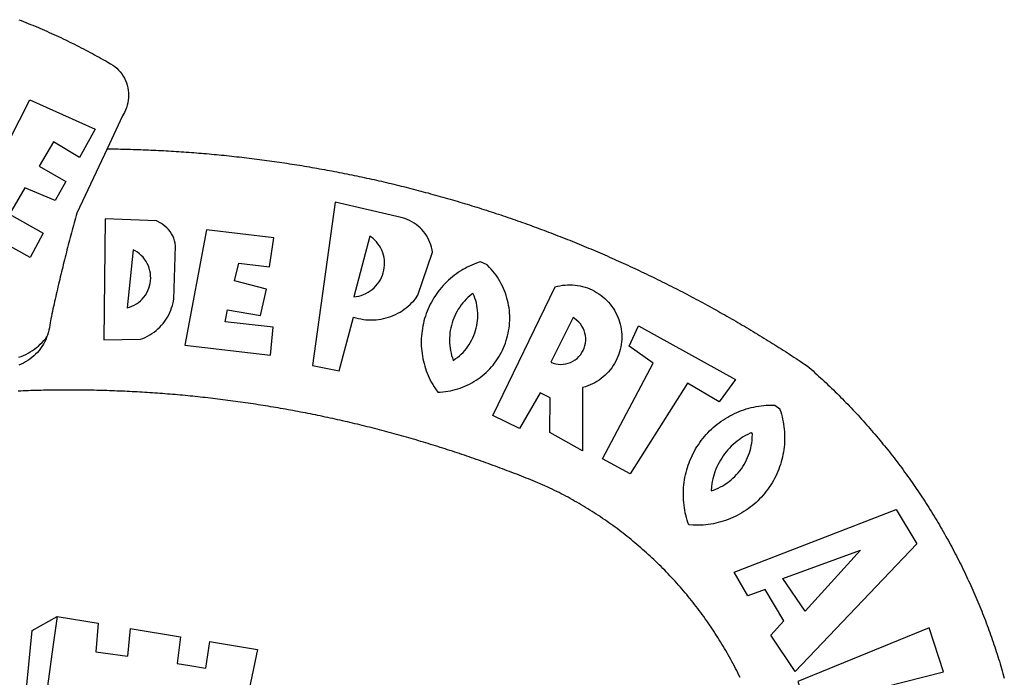
# Model space of a CAD drawing. Extents: x 180169 to 180377, y 1677616 to 1677910.
# Drawn here: x 180235 to 180241, y 1677682 to 1677686 of the extents above; entities that cross this region are included whole.
import ezdxf

# ---------------------------------------------------------------- set-up
doc = ezdxf.new("R2010")
doc.units = 0
doc.header["$LTSCALE"] = 15
doc.header["$MEASUREMENT"] = 0
doc.layers.add('BRAZAO', color=7, linetype='CONTINUOUS')

# ---------------------------------------------------------------- blocks, each defined once
blk = doc.blocks.new('Logo_Prefeitura')
at = {"layer": 'BRAZAO'}
for points in [[(143.93, 975), (145.37, 974.44), (146.81, 973.87), (148.25, 973.3), (149.69, 972.72), (151.12, 972.13), (152.56, 971.54), (153.99, 970.94), (155.42, 970.34), (156.84, 969.73), (158.26, 969.12), (159.69, 968.5), (161.1, 967.88), (162.52, 967.25), (163.93, 966.61), (165.34, 965.97), (166.75, 965.32), (168.16, 964.67), (169.56, 964.01), (170.96, 963.35), (172.36, 962.68), (173.76, 962), (175.15, 961.32), (176.54, 960.64), (177.93, 959.95), (179.31, 959.25), (180.69, 958.55), (182.07, 957.84), (183.45, 957.13), (184.82, 956.41), (186.19, 955.69), (187.56, 954.96), (188.92, 954.23), (190.29, 953.49), (191.64, 952.74), (193, 951.99), (194.35, 951.24), (195.71, 950.48), (197.05, 949.71), (198.4, 948.94), (200.04, 947.99), (201.35, 947.15), (202.59, 946.23), (203.77, 945.22), (204.88, 944.14), (205.91, 942.98), (206.86, 941.75), (207.72, 940.46), (208.49, 939.12), (209.16, 937.72), (209.74, 936.29), (210.22, 934.81), (210.6, 933.31), (210.87, 931.79), (211.04, 930.24), (211.1, 928.7), (211.05, 927.15), (210.9, 925.61), (210.64, 924.08), (210.28, 922.57), (209.81, 921.09), (209.25, 919.65), (208.58, 918.25), (207.38, 916.19), (197.87, 895.89)], [(150.58, 925.97), (190.56, 907.95), (181.1, 890.55), (165.05, 900.14), (165.05, 900.14), (156.34, 885.29), (172.69, 875.99), (166.23, 864.29), (147.48, 872.08), (147.48, 872.08), (138.17, 855.88), (158.72, 844.19), (150.91, 829.33), (112.36, 850.76), (150.58, 925.97)], [(197.87, 895.89), (179.4, 856.46), (178.98, 854.97), (178.57, 853.48), (178.15, 851.98), (177.74, 850.49), (177.33, 848.99), (176.93, 847.5), (176.52, 846), (176.12, 844.51), (175.72, 843.01), (175.32, 841.51), (174.93, 840.01), (174.53, 838.52), (174.14, 837.02), (173.75, 835.52), (173.37, 834.01), (172.98, 832.51), (172.6, 831.01), (172.22, 829.51), (171.84, 828), (171.47, 826.5), (171.1, 825), (170.73, 823.49), (170.36, 821.99), (169.99, 820.48), (169.63, 818.97), (169.27, 817.47), (168.91, 815.96), (168.55, 814.45), (168.2, 812.94), (167.85, 811.43), (167.5, 809.92), (167.15, 808.41), (166.8, 806.9), (166.46, 805.39), (166.12, 803.88), (165.78, 802.37), (165.45, 800.85), (165.11, 799.34), (164.78, 797.83), (164.45, 796.31), (164.13, 794.8), (163.8, 793.28), (163.48, 791.76), (162.98, 789.4), (162.84, 787.85), (162.61, 786.32), (162.31, 784.8), (161.93, 783.3), (161.47, 781.82), (161.13, 780.89)], [(197.87, 895.89), (198.39, 895.89), (199.94, 895.87), (201.49, 895.85), (203.04, 895.83), (204.59, 895.8), (206.14, 895.77), (207.69, 895.74), (209.24, 895.7), (210.78, 895.66), (212.33, 895.62), (213.88, 895.58), (215.43, 895.53), (216.98, 895.48), (218.53, 895.43), (220.08, 895.37), (221.63, 895.31), (223.18, 895.24), (224.72, 895.18), (226.27, 895.11), (227.82, 895.04), (229.37, 894.96), (230.92, 894.88), (232.46, 894.8), (234.01, 894.72), (235.56, 894.63), (237.11, 894.54), (238.65, 894.44), (240.2, 894.35), (241.75, 894.25), (243.29, 894.14), (244.84, 894.04), (246.38, 893.93), (247.93, 893.81), (249.47, 893.7), (251.02, 893.58), (252.57, 893.46), (254.11, 893.33), (255.65, 893.21), (257.2, 893.07), (258.74, 892.94), (260.29, 892.8), (261.83, 892.66), (263.37, 892.52), (264.92, 892.37), (266.46, 892.23), (268, 892.07), (269.54, 891.92), (271.09, 891.76), (272.63, 891.6), (274.17, 891.43), (275.71, 891.27), (277.25, 891.09), (278.79, 890.92), (280.33, 890.74), (281.87, 890.56), (283.41, 890.38), (284.95, 890.2), (286.48, 890.01), (288.02, 889.82), (289.56, 889.62), (291.1, 889.42), (292.63, 889.22), (294.17, 889.02), (295.7, 888.81), (297.24, 888.6), (298.78, 888.39), (300.31, 888.17), (301.84, 887.95), (303.38, 887.73), (304.91, 887.5), (306.44, 887.27), (307.98, 887.04), (309.51, 886.81), (311.04, 886.57), (312.57, 886.33), (314.1, 886.08), (315.63, 885.84), (317.16, 885.59), (318.69, 885.34), (320.22, 885.08), (321.75, 884.82), (323.27, 884.56), (324.8, 884.29), (326.33, 884.02), (327.85, 883.75), (329.38, 883.48), (330.9, 883.2), (332.43, 882.92), (333.95, 882.64), (335.47, 882.35), (337, 882.06), (338.52, 881.77), (340.04, 881.48), (341.56, 881.18), (343.08, 880.88), (344.6, 880.57), (346.12, 880.26), (347.64, 879.95), (349.16, 879.64), (350.67, 879.32), (352.19, 879), (353.71, 878.68), (355.22, 878.36), (356.73, 878.03), (358.25, 877.7), (359.76, 877.36), (361.27, 877.03), (362.79, 876.69), (364.3, 876.34), (365.81, 876), (367.32, 875.65), (368.83, 875.29), (370.34, 874.94), (371.84, 874.58), (373.35, 874.22), (374.86, 873.85), (376.36, 873.49), (377.87, 873.12), (379.37, 872.74), (380.88, 872.37), (382.38, 871.99), (383.88, 871.6), (385.38, 871.22), (386.88, 870.83), (388.38, 870.44), (389.88, 870.05), (391.38, 869.65), (392.87, 869.25), (394.37, 868.85), (395.87, 868.44), (397.36, 868.03), (398.86, 867.62), (400.35, 867.2), (401.84, 866.79), (403.33, 866.36), (404.82, 865.94), (406.31, 865.51), (407.8, 865.08), (409.29, 864.65), (410.78, 864.21), (412.26, 863.78), (413.75, 863.33), (415.23, 862.89), (416.72, 862.44), (418.2, 861.99), (419.68, 861.54), (421.16, 861.08), (422.64, 860.62), (424.12, 860.16), (425.6, 859.7), (427.08, 859.23), (428.56, 858.76), (430.03, 858.28), (431.51, 857.81), (432.98, 857.33), (434.45, 856.84), (435.92, 856.36), (437.39, 855.87), (438.86, 855.38), (440.33, 854.88), (441.8, 854.39), (443.27, 853.89), (444.73, 853.38), (446.2, 852.88), (447.66, 852.37), (449.13, 851.86), (450.59, 851.34), (452.05, 850.82), (453.51, 850.3), (454.97, 849.78), (456.42, 849.25), (457.88, 848.72), (459.34, 848.19), (460.79, 847.66), (462.24, 847.12), (463.7, 846.58), (465.15, 846.03), (466.6, 845.49), (468.05, 844.94), (469.5, 844.39), (470.94, 843.83), (472.39, 843.27), (473.83, 842.71), (475.28, 842.15), (476.72, 841.58), (478.16, 841.01), (479.6, 840.44), (481.04, 839.86), (482.48, 839.29), (483.91, 838.7), (485.35, 838.12), (486.78, 837.53), (488.22, 836.94), (489.65, 836.35), (491.08, 835.76), (492.51, 835.16), (493.94, 834.56), (495.37, 833.96), (496.79, 833.35), (498.22, 832.74), (499.64, 832.13), (501.06, 831.51), (502.49, 830.89), (503.91, 830.27), (505.32, 829.65), (506.74, 829.02), (508.16, 828.39), (509.57, 827.76), (510.99, 827.13), (512.4, 826.49), (513.81, 825.85), (515.22, 825.21), (516.63, 824.56), (518.04, 823.91), (519.44, 823.26), (520.85, 822.61), (522.25, 821.95), (523.65, 821.29), (525.06, 820.63), (526.46, 819.96), (527.85, 819.29), (529.25, 818.62), (530.65, 817.95), (532.04, 817.27), (533.43, 816.59), (534.82, 815.91), (536.22, 815.23), (537.6, 814.54), (538.99, 813.85), (540.38, 813.16), (541.76, 812.46), (543.15, 811.76), (544.53, 811.06), (545.91, 810.35), (547.29, 809.65), (548.67, 808.94), (550.04, 808.23), (551.42, 807.51), (552.79, 806.79), (554.16, 806.07), (555.53, 805.35), (556.9, 804.62), (558.27, 803.9), (559.64, 803.17), (561, 802.43), (562.37, 801.69), (563.73, 800.96), (565.09, 800.21), (566.45, 799.47), (567.8, 798.72), (569.16, 797.97), (570.52, 797.22), (571.87, 796.46), (573.22, 795.7), (574.57, 794.94), (575.92, 794.18), (577.27, 793.41), (578.61, 792.64), (579.96, 791.87), (581.3, 791.1), (582.64, 790.32), (583.98, 789.54), (585.32, 788.76), (586.65, 787.97), (587.99, 787.19), (589.32, 786.4), (590.65, 785.6), (591.98, 784.81), (593.31, 784.01), (594.64, 783.21), (595.96, 782.4), (597.29, 781.6), (598.61, 780.79), (599.93, 779.98), (601.25, 779.17), (602.57, 778.35), (603.88, 777.53), (605.2, 776.71), (606.51, 775.88), (607.82, 775.06), (609.13, 774.23), (610.43, 773.39), (611.74, 772.56), (613.04, 771.72), (614.35, 770.88), (615.65, 770.04), (616.95, 769.19), (618.24, 768.35), (619.54, 767.5), (620.83, 766.64), (622.13, 765.79), (623.42, 764.93), (624.71, 764.07), (626.44, 762.9), (627.61, 761.88), (628.78, 760.86), (629.94, 759.83), (631.09, 758.8), (632.24, 757.76), (633.39, 756.72), (634.53, 755.67), (635.67, 754.62), (636.8, 753.57), (637.94, 752.51), (639.06, 751.44), (640.18, 750.37), (641.3, 749.3), (642.42, 748.22), (643.52, 747.14), (644.63, 746.05), (645.73, 744.96), (646.83, 743.87), (647.92, 742.77), (649.01, 741.66), (650.09, 740.55), (651.17, 739.44), (652.24, 738.32), (653.31, 737.2), (654.38, 736.08), (655.44, 734.95), (656.5, 733.82), (657.55, 732.68), (658.6, 731.54), (659.64, 730.39), (660.68, 729.24), (661.71, 728.08), (662.74, 726.93), (663.77, 725.76), (664.79, 724.6), (665.81, 723.43), (666.82, 722.25), (667.82, 721.07), (668.83, 719.89), (669.82, 718.71), (670.81, 717.51), (671.8, 716.32), (672.78, 715.12), (673.76, 713.92), (674.74, 712.71), (675.71, 711.5), (676.67, 710.29), (677.63, 709.07), (678.58, 707.85), (679.53, 706.63), (680.48, 705.4), (681.42, 704.17), (682.35, 702.93), (683.28, 701.69), (684.21, 700.45), (685.13, 699.2), (686.04, 697.95), (686.95, 696.69), (687.86, 695.44), (688.76, 694.18), (689.65, 692.91), (690.54, 691.64), (691.43, 690.37), (692.31, 689.09), (693.18, 687.81), (694.05, 686.53), (694.92, 685.25), (695.78, 683.96), (696.63, 682.66), (697.48, 681.37), (698.33, 680.07), (699.17, 678.77), (700, 677.46), (700.83, 676.15), (701.66, 674.84), (702.47, 673.52), (703.29, 672.2), (704.1, 670.88), (704.9, 669.55), (705.7, 668.23), (706.49, 666.89), (707.28, 665.56), (708.06, 664.22), (708.83, 662.88), (709.61, 661.54), (710.37, 660.19), (711.13, 658.84), (711.89, 657.49), (712.64, 656.13), (713.38, 654.77), (714.12, 653.41), (714.86, 652.04), (715.58, 650.67), (716.31, 649.3), (717.03, 647.93), (717.74, 646.55), (718.44, 645.17), (719.15, 643.79), (719.84, 642.41), (720.53, 641.02), (721.22, 639.63), (721.9, 638.24), (722.57, 636.84), (723.24, 635.44), (723.9, 634.04), (724.56, 632.64), (725.21, 631.23), (725.86, 629.82), (726.5, 628.41), (727.13, 627), (727.76, 625.58), (728.38, 624.16), (729, 622.74), (729.61, 621.32), (730.22, 619.89), (730.82, 618.46), (731.42, 617.03), (732.01, 615.6), (732.59, 614.16), (733.17, 612.73), (733.74, 611.29), (734.31, 609.84), (734.87, 608.4), (735.43, 606.95), (735.98, 605.5), (736.52, 604.05), (737.06, 602.6), (737.59, 601.14), (738.12, 599.69), (738.64, 598.23), (739.16, 596.76), (739.67, 595.3), (740.17, 593.83), (740.67, 592.37), (741.16, 590.9), (741.65, 589.43), (742.13, 587.95), (742.6, 586.48), (743.07, 585), (743.54, 583.52), (743.99, 582.04), (744.44, 580.56), (744.89, 579.07), (745.33, 577.59), (745.76, 576.1), (746.19, 574.61), (746.61, 573.12), (747.03, 571.63)], [(337.58, 863.17), (323.62, 763.12), (339.97, 759.98), (348.69, 792.83), (348.69, 792.83), (350.18, 792.38), (351.69, 792), (353.21, 791.68), (354.75, 791.44), (356.29, 791.26), (357.84, 791.15), (359.4, 791.12), (360.95, 791.15), (362.51, 791.25), (364.05, 791.42), (365.59, 791.66), (367.11, 791.96), (368.62, 792.34), (370.12, 792.78), (371.59, 793.29), (373.03, 793.86), (374.45, 794.5), (375.84, 795.2), (377.2, 795.96), (378.52, 796.78), (379.8, 797.66), (381.04, 798.6), (382.24, 799.59), (383.4, 800.63), (384.5, 801.73), (385.56, 802.87), (386.56, 804.05), (388.16, 806.2), (397.03, 832.6), (396.77, 834.14), (396.43, 835.65), (395.99, 837.15), (395.46, 838.61), (394.84, 840.04), (394.14, 841.42), (393.35, 842.76), (392.48, 844.05), (391.53, 845.29), (390.51, 846.46), (389.42, 847.57), (388.26, 848.61), (387.04, 849.58), (385.77, 850.47), (384.44, 851.28), (383.07, 852), (381.65, 852.65), (380.2, 853.2), (377.83, 853.89), (337.58, 863.17)], [(196.74, 853.01), (195.92, 778.96), (218.43, 779.27), (219.88, 779.82), (221.3, 780.44), (222.7, 781.14), (224.05, 781.91), (225.36, 782.74), (226.63, 783.64), (227.86, 784.6), (229.03, 785.62), (230.15, 786.7), (231.21, 787.83), (232.22, 789.02), (233.16, 790.26), (234.04, 791.54), (234.86, 792.87), (235.6, 794.23), (236.28, 795.63), (236.89, 797.06), (237.42, 798.52), (237.87, 800.01), (238.26, 801.52), (238.69, 803.88), (239.76, 836.58), (239.52, 838.11), (239.16, 839.63), (238.67, 841.1), (238.05, 842.53), (237.32, 843.9), (236.47, 845.21), (235.52, 846.43), (234.46, 847.58), (233.32, 848.63), (232.08, 849.58), (230.78, 850.42), (228.06, 851.72), (196.74, 853.01)], [(300.01, 841.46), (258.82, 846.34), (258.82, 846.34), (245.59, 775.68), (297.96, 769.55), (299.47, 786.66), (270.2, 789.94), (271.56, 797.29), (271.56, 797.29), (291.81, 793.85), (295.57, 810.05), (275.92, 814.99), (278.62, 825.95), (278.62, 825.95), (297.23, 823.7), (300.01, 841.46)], [(358.74, 842.47), (348.84, 805.28), (350.39, 805.45), (351.92, 805.74), (353.42, 806.15), (354.89, 806.67), (356.31, 807.3), (357.68, 808.03), (358.99, 808.87), (360.23, 809.81), (361.4, 810.83), (362.48, 811.95), (363.48, 813.14), (364.38, 814.41), (365.19, 815.74), (365.89, 817.13), (366.48, 818.56), (366.96, 820.04), (367.33, 821.56), (367.58, 823.09), (367.71, 824.64), (367.73, 826.19), (367.62, 827.75), (367.4, 829.29), (367.06, 830.8), (366.61, 832.29), (366.04, 833.74), (365.36, 835.14), (364.58, 836.49), (363.7, 837.77), (362.73, 838.98), (361.66, 840.11), (360.52, 841.16), (358.74, 842.47)], [(213.85, 834.05), (210.18, 798.46), (211.67, 798.9), (213.12, 799.46), (214.52, 800.14), (215.86, 800.93), (217.14, 801.82), (218.33, 802.82), (219.44, 803.91), (220.46, 805.08), (221.37, 806.34), (222.19, 807.67), (222.89, 809.05), (223.47, 810.5), (223.94, 811.98), (224.28, 813.5), (224.5, 815.04), (224.59, 816.59), (224.56, 818.14), (224.39, 819.69), (224.11, 821.22), (223.69, 822.72), (223.16, 824.18), (222.51, 825.59), (221.75, 826.95), (220.88, 828.24), (219.91, 829.45), (218.84, 830.58), (217.68, 831.62), (216.44, 832.56), (215.13, 833.4), (213.85, 834.05)], [(426.39, 826.67), (425.55, 826.41), (424.08, 825.9), (422.62, 825.35), (421.19, 824.75), (419.77, 824.11), (418.37, 823.42), (417, 822.7), (415.64, 821.93), (414.31, 821.13), (413.01, 820.28), (411.73, 819.39), (410.48, 818.47), (409.25, 817.51), (408.06, 816.51), (406.9, 815.48), (405.77, 814.41), (404.67, 813.31), (403.6, 812.17), (402.57, 811.01), (401.58, 809.81), (400.62, 808.59), (399.7, 807.33), (398.82, 806.05), (397.98, 804.74), (397.17, 803.41), (396.41, 802.06), (395.69, 800.68), (395.01, 799.28), (394.37, 797.86), (393.78, 796.42), (393.23, 794.97), (392.72, 793.49), (392.26, 792.01), (391.85, 790.51), (391.47, 789), (391.15, 787.48), (390.87, 785.95), (390.64, 784.41), (390.45, 782.87), (390.31, 781.32), (390.22, 779.76), (390.18, 778.21), (390.18, 776.65), (390.23, 775.1), (390.32, 773.54), (390.46, 772), (390.65, 770.45), (390.89, 768.91), (391.17, 767.38), (391.5, 765.86), (391.87, 764.35), (392.29, 762.86), (392.75, 761.37), (393.26, 759.9), (393.81, 758.45), (394.41, 757.01), (395.05, 755.59), (395.73, 754.19), (396.46, 752.82), (397.22, 751.46), (398.03, 750.13), (398.87, 748.83), (400.3, 746.8), (401.85, 746.88), (403.4, 747), (404.95, 747.18), (406.48, 747.41), (408.01, 747.7), (409.53, 748.04), (411.04, 748.42), (412.53, 748.87), (414.01, 749.36), (415.46, 749.9), (416.9, 750.49), (418.32, 751.13), (419.72, 751.82), (421.09, 752.55), (422.43, 753.33), (423.75, 754.16), (425.04, 755.03), (426.29, 755.95), (427.52, 756.91), (428.71, 757.91), (429.87, 758.95), (430.99, 760.03), (432.07, 761.14), (433.12, 762.3), (434.12, 763.48), (435.08, 764.71), (436, 765.96), (436.88, 767.25), (437.71, 768.56), (438.5, 769.9), (439.24, 771.27), (439.93, 772.66), (440.57, 774.08), (441.17, 775.52), (441.72, 776.97), (442.21, 778.45), (442.66, 779.94), (443.05, 781.44), (443.39, 782.96), (443.68, 784.49), (443.92, 786.03), (444.1, 787.57), (444.24, 789.12), (444.31, 790.67), (444.34, 792.23), (444.31, 793.79), (444.23, 795.34), (444.09, 796.89), (443.91, 798.43), (443.66, 799.97), (443.37, 801.5), (443.03, 803.01), (442.63, 804.52), (442.18, 806.01), (441.68, 807.48), (441.13, 808.94), (440.53, 810.37), (439.88, 811.79), (439.19, 813.18), (438.45, 814.54), (437.66, 815.88), (436.82, 817.2), (435.94, 818.48), (435.02, 819.73), (434.05, 820.95), (433.05, 822.14), (432, 823.29), (430.49, 824.82), (426.39, 826.67)], [(434.04, 732.55), (472.05, 811.34), (473.56, 811.74), (475.08, 812.06), (476.61, 812.31), (478.16, 812.48), (479.71, 812.58), (481.27, 812.6), (481.27, 812.6), (482.82, 812.55), (484.37, 812.42), (485.91, 812.22), (487.44, 811.94), (488.96, 811.59), (490.46, 811.16), (491.93, 810.67), (493.38, 810.09), (494.79, 809.46), (496.18, 808.75), (497.53, 807.97), (498.84, 807.14), (500.11, 806.23), (501.33, 805.27), (502.5, 804.25), (503.63, 803.18), (504.69, 802.05), (505.71, 800.86), (506.66, 799.64), (507.56, 798.36), (508.39, 797.05), (509.15, 795.69), (509.85, 794.3), (510.48, 792.88), (511.04, 791.43), (511.53, 789.95), (511.94, 788.45), (512.29, 786.94), (512.55, 785.4), (512.75, 783.86), (512.87, 782.31), (512.91, 780.75), (512.88, 779.2), (512.77, 777.65), (512.58, 776.1), (512.32, 774.57), (511.99, 773.05), (511.58, 771.55), (511.1, 770.07), (510.55, 768.62), (509.93, 767.19), (509.24, 765.79), (508.48, 764.44), (507.66, 763.12), (506.78, 761.84), (505.83, 760.6), (504.82, 759.41), (503.76, 758.28), (502.64, 757.2), (501.48, 756.17), (500.26, 755.2), (499, 754.29), (497.69, 753.44), (496.35, 752.66), (494.97, 751.95), (493.55, 751.3), (492.11, 750.72), (490.64, 750.21), (488.84, 749.7), (488.97, 711), (468.87, 722.09), (469.03, 743.39), (462.87, 746.38), (462.87, 746.38), (450.41, 724.63), (434.04, 732.55)], [(421.84, 807.46), (421.13, 806.93), (419.93, 805.95), (418.77, 804.91), (417.66, 803.82), (416.6, 802.68), (415.59, 801.5), (414.62, 800.28), (413.72, 799.02), (412.87, 797.71), (412.08, 796.38), (411.34, 795), (410.67, 793.6), (410.06, 792.17), (409.51, 790.72), (409.02, 789.24), (408.6, 787.74), (408.25, 786.23), (407.96, 784.7), (407.74, 783.16), (407.59, 781.61), (407.5, 780.06), (407.48, 778.5), (407.53, 776.95), (407.65, 775.39), (407.83, 773.85), (408.08, 772.31), (408.4, 770.79), (408.79, 769.29), (409.24, 767.8), (409.76, 766.31), (411.04, 767.18), (412.29, 768.11), (413.49, 769.1), (414.64, 770.15), (415.74, 771.25), (416.79, 772.4), (417.78, 773.6), (418.71, 774.85), (419.58, 776.13), (420.39, 777.46), (421.14, 778.83), (421.82, 780.22), (422.44, 781.65), (422.98, 783.11), (423.46, 784.59), (423.87, 786.09), (424.2, 787.61), (424.46, 789.14), (424.65, 790.69), (424.77, 792.24), (424.81, 793.79), (424.78, 795.35), (424.67, 796.9), (424.5, 798.45), (424.24, 799.98), (423.92, 801.5), (423.52, 803.01), (423.06, 804.49), (422.52, 805.95), (421.84, 807.46)], [(143.88, 768.23), (145.34, 768.75), (146.77, 769.33), (148.18, 769.98), (149.56, 770.69), (150.9, 771.47), (152.21, 772.3), (153.48, 773.19), (154.71, 774.13), (155.9, 775.13), (157.04, 776.18), (158.13, 777.28), (159.17, 778.42), (160.16, 779.62), (161.13, 780.89)], [(483.2, 792.53), (469.48, 765.14), (470.94, 764.6), (472.45, 764.2), (473.98, 763.96), (475.53, 763.88), (477.09, 763.96), (478.63, 764.19), (480.13, 764.58), (481.59, 765.12), (482.99, 765.81), (484.31, 766.63), (485.54, 767.58), (486.66, 768.65), (487.67, 769.83), (488.56, 771.11), (489.32, 772.47), (489.93, 773.9), (490.39, 775.38), (490.7, 776.91), (490.86, 778.46), (490.85, 780.01), (490.69, 781.56), (490.38, 783.08), (489.91, 784.56), (489.29, 785.99), (488.53, 787.35), (487.64, 788.62), (486.62, 789.8), (485.49, 790.86), (483.75, 792.14), (483.2, 792.53)], [(501.12, 706.11), (532.21, 764.57), (517.51, 775.06), (523.07, 787.51), (523.07, 787.51), (582.48, 754.69), (572.57, 740.89), (553.07, 752.43), (553.07, 752.43), (518.08, 696.76), (501.12, 706.11)], [(161.13, 780.89), (160.33, 778.94), (159.65, 777.54), (158.89, 776.19), (158.07, 774.87), (157.19, 773.6), (156.24, 772.38), (155.22, 771.21), (154.15, 770.09), (153.02, 769.03), (151.84, 768.02), (150.61, 767.08), (149.33, 766.2), (148.01, 765.4), (146.65, 764.65), (145.25, 763.99), (143.82, 763.39)], [(145.07, 747.58), (143.52, 747.51)], [(585.3, 572.16), (584.62, 573.55), (583.93, 574.94), (583.24, 576.32), (582.53, 577.7), (581.82, 579.08), (581.1, 580.45), (580.36, 581.81), (579.62, 583.18), (578.88, 584.53), (578.12, 585.89), (577.36, 587.23), (576.58, 588.58), (575.8, 589.91), (575.01, 591.25), (574.21, 592.58), (573.41, 593.9), (572.59, 595.22), (571.77, 596.53), (570.94, 597.84), (570.1, 599.14), (569.25, 600.44), (568.39, 601.73), (567.53, 603.02), (566.66, 604.3), (565.78, 605.58), (564.89, 606.85), (564, 608.11), (563.09, 609.37), (562.18, 610.63), (561.26, 611.88), (560.34, 613.12), (559.4, 614.36), (558.46, 615.59), (557.51, 616.81), (556.56, 618.03), (555.59, 619.24), (554.62, 620.45), (553.64, 621.65), (552.65, 622.85), (551.66, 624.03), (550.66, 625.22), (549.65, 626.39), (548.63, 627.56), (547.61, 628.73), (546.57, 629.88), (545.54, 631.03), (544.49, 632.18), (543.44, 633.32), (542.38, 634.45), (541.31, 635.57), (540.24, 636.69), (539.16, 637.8), (538.07, 638.9), (536.98, 640), (535.87, 641.09), (534.77, 642.18), (533.65, 643.25), (532.53, 644.32), (531.4, 645.39), (530.27, 646.44), (529.13, 647.49), (527.98, 648.53), (526.83, 649.57), (525.66, 650.59), (524.5, 651.61), (523.32, 652.63), (522.14, 653.63), (520.96, 654.63), (519.77, 655.62), (518.57, 656.6), (517.37, 657.58), (516.15, 658.55), (514.94, 659.51), (513.72, 660.46), (512.49, 661.41), (511.25, 662.34), (510.01, 663.27), (508.77, 664.2), (507.52, 665.11), (506.26, 666.02), (505, 666.92), (503.73, 667.81), (502.46, 668.69), (501.18, 669.56), (499.89, 670.43), (498.6, 671.29), (497.31, 672.14), (496.01, 672.99), (494.7, 673.82), (493.39, 674.65), (492.07, 675.46), (490.75, 676.28), (489.43, 677.08), (488.1, 677.87), (486.76, 678.66), (485.42, 679.43), (484.07, 680.2), (482.72, 680.96), (481.37, 681.72), (480.01, 682.46), (478.64, 683.19), (477.27, 683.92), (475.9, 684.64), (474.52, 685.35), (473.14, 686.05), (471.75, 686.74), (470.36, 687.42), (468.97, 688.1), (467.57, 688.76), (465.84, 689.57), (464.41, 690.17), (462.98, 690.77), (461.55, 691.36), (460.11, 691.95), (458.68, 692.53), (457.24, 693.11), (455.8, 693.69), (454.37, 694.27), (452.93, 694.85), (451.48, 695.42), (450.04, 695.98), (448.6, 696.55), (447.16, 697.11), (445.71, 697.67), (444.26, 698.23), (442.82, 698.78), (441.37, 699.33), (439.92, 699.88), (438.47, 700.42), (437.01, 700.96), (435.56, 701.5), (434.11, 702.04), (432.65, 702.57), (431.19, 703.1), (429.74, 703.62), (428.28, 704.15), (426.82, 704.67), (425.36, 705.19), (423.89, 705.7), (422.43, 706.21), (420.97, 706.72), (419.5, 707.23), (418.04, 707.73), (416.57, 708.23), (415.1, 708.72), (413.63, 709.22), (412.16, 709.71), (410.69, 710.19), (409.22, 710.68), (407.74, 711.16), (406.27, 711.64), (404.79, 712.11), (403.32, 712.58), (401.84, 713.05), (400.36, 713.52), (398.88, 713.98), (397.4, 714.44), (395.92, 714.9), (394.44, 715.35), (392.96, 715.8), (391.47, 716.25), (389.99, 716.7), (388.5, 717.14), (387.02, 717.58), (385.53, 718.01), (384.04, 718.44), (382.55, 718.87), (381.06, 719.3), (379.57, 719.72), (378.08, 720.14), (376.59, 720.56), (375.09, 720.97), (373.6, 721.38), (372.1, 721.79), (370.61, 722.2), (369.11, 722.6), (367.61, 723), (366.11, 723.39), (364.61, 723.79), (363.11, 724.18), (361.61, 724.56), (360.11, 724.94), (358.61, 725.33), (357.11, 725.7), (355.6, 726.08), (354.1, 726.45), (352.59, 726.81), (351.09, 727.18), (349.58, 727.54), (348.07, 727.9), (346.56, 728.25), (345.05, 728.61), (343.54, 728.96), (342.03, 729.3), (340.52, 729.64), (339.01, 729.98), (337.5, 730.32), (335.98, 730.65), (334.47, 730.99), (332.95, 731.31), (331.44, 731.64), (329.92, 731.96), (328.4, 732.28), (326.89, 732.59), (325.37, 732.9), (323.85, 733.21), (322.33, 733.52), (320.81, 733.82), (319.29, 734.12), (317.77, 734.41), (316.25, 734.71), (314.72, 735), (313.2, 735.28), (311.68, 735.57), (310.15, 735.85), (308.63, 736.13), (307.1, 736.4), (305.58, 736.67), (304.05, 736.94), (302.52, 737.2), (301, 737.47), (299.47, 737.72), (297.94, 737.98), (296.41, 738.23), (294.88, 738.48), (293.35, 738.73), (291.82, 738.97), (290.29, 739.21), (288.76, 739.44), (287.22, 739.68), (285.69, 739.91), (284.16, 740.14), (282.62, 740.36), (281.09, 740.58), (279.56, 740.8), (278.02, 741.01), (276.49, 741.22), (274.95, 741.43), (273.41, 741.64), (271.88, 741.84), (270.34, 742.04), (268.8, 742.23), (267.27, 742.42), (265.73, 742.61), (264.19, 742.8), (262.65, 742.98), (261.11, 743.16), (259.57, 743.34), (258.03, 743.51), (256.49, 743.68), (254.95, 743.85), (253.41, 744.01), (251.87, 744.17), (250.32, 744.33), (248.78, 744.49), (247.24, 744.64), (245.7, 744.78), (244.15, 744.93), (242.61, 745.07), (241.07, 745.21), (239.52, 745.34), (237.98, 745.48), (236.43, 745.61), (234.89, 745.73), (233.34, 745.85), (231.8, 745.97), (230.25, 746.09), (228.71, 746.2), (227.16, 746.31), (225.62, 746.42), (224.07, 746.52), (222.52, 746.62), (220.98, 746.72), (219.43, 746.81), (217.88, 746.9), (216.33, 746.99), (214.79, 747.08), (213.24, 747.16), (211.69, 747.24), (210.14, 747.31), (208.6, 747.38), (207.05, 747.45), (205.5, 747.52), (203.95, 747.58), (202.4, 747.64), (200.85, 747.69), (199.3, 747.75), (197.75, 747.79), (196.21, 747.84), (194.66, 747.88), (193.11, 747.92), (191.56, 747.96), (190.01, 747.99), (188.46, 748.02), (186.91, 748.05), (185.36, 748.07), (183.81, 748.1), (182.26, 748.11), (180.71, 748.13), (179.16, 748.14), (177.61, 748.15), (176.06, 748.15), (174.51, 748.15), (174.51, 748.15), (172.96, 748.15), (171.41, 748.15), (169.86, 748.14), (168.31, 748.13), (166.76, 748.11), (165.21, 748.1), (163.66, 748.07), (162.11, 748.05), (160.56, 748.02), (159.01, 747.99), (157.46, 747.96), (155.91, 747.92), (154.36, 747.88), (152.82, 747.84), (151.27, 747.79), (149.72, 747.74), (148.17, 747.69), (146.62, 747.64), (145.07, 747.58)], [(609.55, 736.73), (609.71, 736.29), (610.19, 734.81), (610.63, 733.32), (611.02, 731.81), (611.37, 730.3), (611.67, 728.77), (611.94, 727.24), (612.15, 725.7), (612.32, 724.15), (612.45, 722.6), (612.53, 721.05), (612.57, 719.49), (612.56, 717.94), (612.51, 716.38), (612.41, 714.83), (612.26, 713.28), (612.08, 711.74), (611.84, 710.2), (611.56, 708.67), (611.24, 707.14), (610.88, 705.63), (610.47, 704.13), (610.01, 702.64), (609.52, 701.17), (608.98, 699.71), (608.4, 698.27), (607.78, 696.84), (607.11, 695.43), (606.41, 694.05), (605.67, 692.68), (604.89, 691.34), (604.06, 690.02), (603.2, 688.72), (602.31, 687.45), (601.37, 686.2), (600.41, 684.98), (599.4, 683.8), (598.37, 682.64), (597.29, 681.51), (596.19, 680.41), (595.06, 679.35), (593.89, 678.32), (592.7, 677.32), (591.47, 676.36), (590.22, 675.43), (588.95, 674.54), (587.65, 673.69), (586.32, 672.88), (584.97, 672.1), (583.6, 671.37), (582.21, 670.67), (580.8, 670.01), (579.37, 669.4), (577.92, 668.83), (576.46, 668.3), (574.98, 667.81), (573.49, 667.37), (571.99, 666.97), (570.48, 666.61), (568.95, 666.3), (567.42, 666.03), (565.88, 665.8), (564.34, 665.62), (562.79, 665.49), (561.23, 665.4), (559.68, 665.35), (558.12, 665.35), (556.57, 665.4), (553.93, 665.58), (553.42, 667.05), (552.95, 668.53), (552.51, 670.02), (552.13, 671.53), (551.78, 673.05), (551.48, 674.57), (551.22, 676.11), (551.01, 677.65), (550.84, 679.19), (550.71, 680.74), (550.63, 682.3), (550.59, 683.85), (550.6, 685.41), (550.65, 686.96), (550.74, 688.52), (550.88, 690.06), (551.06, 691.61), (551.29, 693.15), (551.56, 694.68), (551.88, 696.2), (552.24, 697.72), (552.64, 699.22), (553.08, 700.71), (553.57, 702.19), (554.1, 703.65), (554.66, 705.1), (555.28, 706.53), (555.93, 707.94), (556.62, 709.34), (557.35, 710.71), (558.12, 712.06), (558.92, 713.39), (559.77, 714.7), (560.65, 715.98), (561.57, 717.24), (562.52, 718.46), (563.51, 719.66), (564.53, 720.84), (565.59, 721.98), (566.68, 723.09), (567.8, 724.18), (568.94, 725.22), (570.12, 726.24), (571.33, 727.22), (572.56, 728.17), (573.82, 729.08), (575.11, 729.95), (576.42, 730.79), (577.76, 731.59), (579.11, 732.35), (580.49, 733.08), (581.89, 733.76), (583.3, 734.4), (584.74, 735.01), (586.19, 735.57), (587.65, 736.09), (589.13, 736.56), (590.63, 737), (592.13, 737.39), (593.65, 737.74), (595.17, 738.05), (596.71, 738.31), (598.25, 738.53), (599.79, 738.71), (601.34, 738.84), (602.9, 738.92), (604.45, 738.97), (604.45, 738.97), (606.49, 738.95), (609.55, 736.73)], [(592.16, 722.01), (591.4, 721.67), (590, 720.99), (588.63, 720.25), (587.29, 719.47), (585.98, 718.63), (584.7, 717.75), (583.45, 716.82), (582.24, 715.84), (581.07, 714.82), (579.94, 713.75), (578.84, 712.64), (577.8, 711.49), (576.79, 710.3), (575.83, 709.08), (574.92, 707.82), (574.06, 706.53), (573.24, 705.2), (572.48, 703.85), (571.77, 702.46), (571.11, 701.05), (570.5, 699.62), (569.95, 698.17), (569.45, 696.69), (569.01, 695.2), (568.63, 693.69), (568.3, 692.17), (568.03, 690.64), (567.82, 689.1), (567.6, 686.44), (569.07, 686.94), (570.52, 687.51), (571.94, 688.14), (573.33, 688.83), (574.7, 689.58), (576.03, 690.39), (577.32, 691.25), (578.58, 692.17), (579.79, 693.14), (580.96, 694.16), (582.09, 695.23), (583.17, 696.35), (584.2, 697.52), (585.18, 698.72), (586.11, 699.97), (586.99, 701.26), (587.8, 702.58), (588.56, 703.94), (589.27, 705.33), (589.91, 706.75), (590.49, 708.19), (591.01, 709.65), (591.46, 711.14), (591.85, 712.65), (592.18, 714.17), (592.44, 715.7), (592.63, 717.25), (592.76, 718.8), (592.82, 721.4), (592.16, 722.01)], [(581.69, 636.53), (680.75, 674.94), (680.75, 674.94), (693.49, 653.95), (619.03, 575.76), (604.18, 597.95), (611.99, 606.81), (600.59, 626), (600.59, 626), (590.08, 622.1), (581.69, 636.53)], [(611.39, 632.79), (658.98, 650.18), (658.98, 650.18), (625.2, 612.66), (611.39, 632.79)], [(153.29, 548.11), (147.04, 548.87), (152.13, 600.8), (167.35, 609.57)], [(167.35, 609.57), (164.71, 590.97)], [(167.35, 609.57), (192.36, 605.42)], [(192.36, 605.42), (190.99, 587.86)], [(212.02, 602.16), (210.4, 585.25)], [(212.02, 602.16), (242.75, 597.05)], [(242.75, 597.05), (240.85, 580.68)], [(701.03, 602.54), (620.68, 569.61), (634.32, 527.32), (655.78, 532.58), (649.64, 560.18), (709.82, 575.5), (701.03, 602.54)], [(164.71, 590.97), (161.36, 566.72)], [(260.58, 594.08), (258.2, 577.79)], [(260.58, 594.08), (290.05, 589.19)], [(190.99, 587.86), (195.52, 587.31), (210.4, 585.25)], [(290.05, 589.19), (286.49, 572.64)], [(240.85, 580.68), (248.47, 579.49), (258.2, 577.79)], [(286.49, 572.64), (280.92, 546.69)]]:
    blk.add_lwpolyline(points, dxfattribs=at)

msp = doc.modelspace()

# ---------------------------------------------------------------- block references
at = {"layer": 'BRAZAO', "xscale": 0.009945506928488612, "yscale": 0.009945506928488612, "zscale": 0.00994550699641468}
msp.add_blockref('Logo_Prefeitura', (180233.745, 1677676.2987), dxfattribs=at)

doc.saveas('drawing.dxf')
